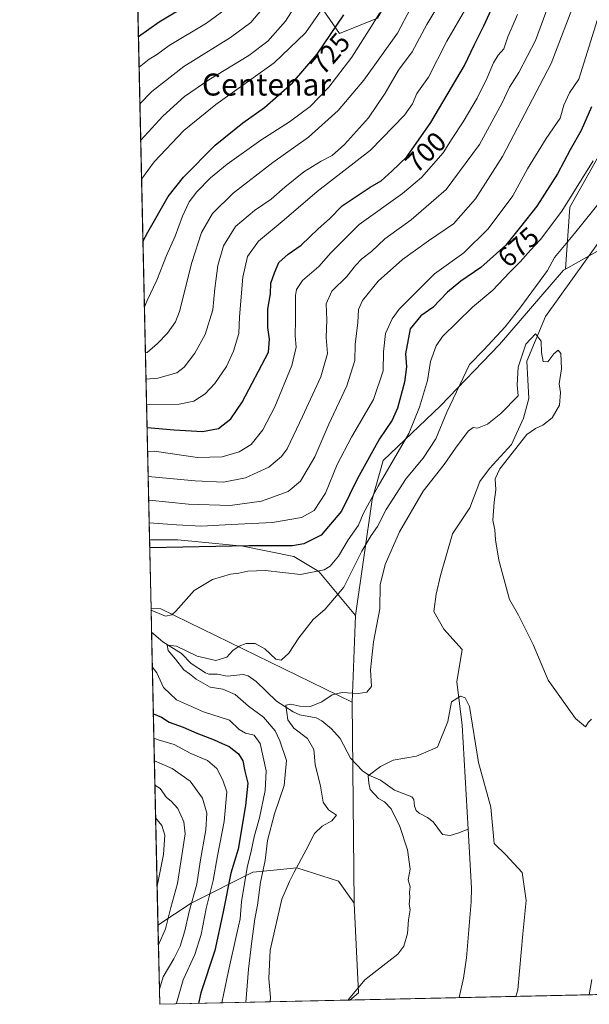
# Model space of a CAD drawing. Units: metres. Extents: x 651693 to 655153, y 4734726 to 4737115.
# Drawn here: x 651693 to 651899, y 4734726 to 4735084 of the extents above; entities that cross this region are included whole.
import ezdxf
from ezdxf.enums import TextEntityAlignment as Align

# ---------------------------------------------------------------- set-up
doc = ezdxf.new("R2010")
doc.units = ezdxf.units.M
doc.header["$MEASUREMENT"] = 0
for name, color, linetype, lineweight in [('Arbolado forestal CxS', 92, 'Continuous', 0), ('Camino Cxs', 7, 'Continuous', 0), ('Comarca CxS', 21, 'Continuous', 0), ('Comunidad Autónoma CxS', 142, 'Continuous', 0), ('Corriente natural lineal', 142, 'Continuous', 13), ('Curva de nivel maestra', 30, 'Continuous', 30), ('Curva de nivel normal', 30, 'Continuous', 0), ('Municipio CxS', 4, 'Continuous', 0), ('Provincia CxS', 1, 'Continuous', 0), ('Rótulo de curva de nivel directora', 7, 'Continuous', 0), ('Texto cartográfico', 7, 'Continuous', 0)]:
    doc.layers.add(name, color=color, linetype=linetype, lineweight=lineweight)
doc.styles.add('Style-Arial', font='txt')

# ---------------------------------------------------------------- blocks, each defined once
blk = doc.blocks.new('*U5')
at = {"layer": 'Arbolado forestal CxS', "color": 92, "linetype": 'Continuous', "lineweight": 0}
for points in [[(651965.3333000002, 4735103.193299999, 666.8702000000048), (651954.8857000005, 4735076.1139, 663.9138999999996), (651940.6530999999, 4735048.260700001, 663.1729999999952), (651921.2307000002, 4735023.396500001, 662.234700000001), (651906.7443000004, 4735002.524900001, 661.8788000000059), (651890.7018999998, 4734993.443299999, 663.4832000000024), (651892.2774999999, 4735015.979699999, 670.9195999999939), (651903.6149000004, 4735036.099300001, 670.9924000000028), (651919.3234999999, 4735058.285700001, 668.9357000000019), (651927.0031000003, 4735091.619899999, 671.457899999994)], [(651822.4358999999, 4735084.6139, 720.8245000000024), (651808.6639, 4735079.0251, 725.3920999999973), (651794.5773, 4735099.4857, 738.707899999994)]]:
    blk.add_polyline3d(points, dxfattribs=at)

msp = doc.modelspace()

# ---------------------------------------------------------------- linework, layer by layer
at = {"layer": 'Arbolado forestal CxS', "color": 92, "linetype": 'Continuous', "lineweight": 0, "extrusion": (0.008422026751599043, -0.3831416896697394, 0.9236511869219963), "elevation": -1808021.486285225, "flags": 128}
msp.add_lwpolyline([(755637.1847593944, 4359365.439623744), (755637.1847593945, 4359601.592059721)], dxfattribs=at)
at = {"layer": 'Arbolado forestal CxS', "color": 92, "linetype": 'Continuous', "lineweight": 0, "extrusion": (0.005771387125321831, -0.2625338940892873, 0.9649055112004309), "elevation": -1238655.831476432, "flags": 128}
msp.add_lwpolyline([(755646.1669968428, 4553953.386387212), (755646.1669968427, 4553979.236612578)], dxfattribs=at)
at = {"layer": 'Arbolado forestal CxS', "color": 92, "linetype": 'Continuous', "lineweight": 0, "extrusion": (-0.05757572156766583, -0.4188262714712614, 0.9062392568253947), "elevation": -2020005.111531244, "flags": 128}
msp.add_lwpolyline([(833.4508421380015, 4331667.057690662), (836.9780635526113, 4331667.50285503), (910.3923836094036, 4331640.911261977)], dxfattribs=at)
at = {"layer": 'Arbolado forestal CxS', "color": 92, "linetype": 'Continuous', "lineweight": 0, "extrusion": (0.007754351486579604, -0.3528044417381337, 0.9356649485381326), "elevation": -1664802.368254233, "flags": 128}
msp.add_lwpolyline([(755626.2581169019, 4416009.745753712), (755626.2581169019, 4416018.894506057)], dxfattribs=at)
at = {"layer": 'Arbolado forestal CxS', "color": 92, "linetype": 'Continuous', "lineweight": 0, "extrusion": (0.6810966795491552, -0.1168096594846142, 0.7228158939579318), "elevation": -108650.4029410502, "flags": 128}
msp.add_lwpolyline([(4776912.665781584, 114605.7036461993), (4776912.609268947, 114605.7011861413), (4776881.448588287, 114600.0855975566)], dxfattribs=at)
msp.add_lwpolyline([(4776912.665781584, 114605.7036461993), (4776912.609268947, 114605.7011861413), (4776881.448588287, 114600.0855975566)], dxfattribs=at)
at = {"layer": 'Arbolado forestal CxS', "color": 92, "linetype": 'Continuous', "lineweight": 0, "extrusion": (-0.005285715724947289, 0.2404566917831688, 0.9706454762610133), "elevation": 1135731.562571709, "flags": 128}
msp.add_lwpolyline([(-755639.5074365119, -4580589.254467847), (-755639.507436512, -4580698.941697865)], dxfattribs=at)
at = {"layer": 'Arbolado forestal CxS', "color": 92, "linetype": 'Continuous', "lineweight": 0, "extrusion": (0.0002480998698230463, -0.0252872779280677, 0.9996801948730621), "elevation": -118910.5344555419, "flags": 128}
msp.add_lwpolyline([(698234.2658892284, 4726718.064183515), (698234.2658892286, 4726645.019109018)], dxfattribs=at)
msp.add_lwpolyline([(698234.2658892284, 4726718.064183515), (698234.2658892286, 4726645.019109018)], dxfattribs=at)
at = {"layer": 'Arbolado forestal CxS', "color": 92, "linetype": 'Continuous', "lineweight": 0, "extrusion": (0.1916828697453092, -0.06448675498909186, 0.9793360689146395), "elevation": -179744.298264725, "flags": 128}
msp.add_lwpolyline([(4695451.616425953, 873653.2761792387), (4695421.206274684, 873641.0733280209), (4695417.740141209, 873643.24995394)], dxfattribs=at)
msp.add_lwpolyline([(4695451.616425953, 873653.2761792387), (4695421.206274684, 873641.0733280209), (4695417.740141209, 873643.24995394)], dxfattribs=at)
at = {"layer": 'Arbolado forestal CxS', "color": 92, "linetype": 'Continuous', "lineweight": 0, "extrusion": (0.006537490948228393, -0.2973973843294408, 0.9547314056875414), "elevation": -1403181.125273116, "flags": 128}
msp.add_lwpolyline([(755641.1838607022, 4505828.769494859), (755641.1838607021, 4505858.885550862)], dxfattribs=at)
at = {"layer": 'Arbolado forestal CxS', "color": 92, "linetype": 'Continuous', "lineweight": 0, "extrusion": (0.3883967907092921, 0.008636451475595245, 0.9214517592758896), "elevation": 294656.8391685584, "flags": 128}
msp.add_lwpolyline([(4719067.593906872, -697199.1713249098), (4719067.593906872, -697124.207258571)], dxfattribs=at)
at = {"layer": 'Arbolado forestal CxS', "color": 92, "linetype": 'Continuous', "lineweight": 0, "extrusion": (0.07705345061340167, 0.001713520411552701, 0.9970254909461278), "elevation": 58990.70492712416, "flags": 128}
msp.add_lwpolyline([(4719066.141835154, -754654.3620574923), (4719066.141835154, -754614.5631673312)], dxfattribs=at)
at = {"layer": 'Arbolado forestal CxS', "color": 92, "linetype": 'Continuous', "lineweight": 0, "extrusion": (-0.1452588794177693, -0.00323040032128888, 0.9893884082927484), "elevation": -109337.1561988914, "flags": 128}
msp.add_lwpolyline([(-4719065.503944789, 749070.1427252615), (-4719065.503944789, 749022.37363631)], dxfattribs=at)
at = {"layer": 'Arbolado forestal CxS', "color": 92, "linetype": 'Continuous', "lineweight": 0, "extrusion": (-0.1112049563195658, -0.002486111951785747, 0.9937943836314063), "elevation": -83610.51796926, "flags": 128}
msp.add_lwpolyline([(-4718976.78882766, 752933.6002124102), (-4718976.78882766, 752932.4476740764)], dxfattribs=at)
at = {"layer": 'Arbolado forestal CxS', "color": 92, "linetype": 'Continuous', "lineweight": 0}
for points in [[(651734.8585000001, 4735113.132400001, 767.4235000000045), (651742.0904999999, 4735110.276900001, 764.0160000000033), (651766.2915000003, 4735108.619700001, 754.4441999999982), (651783.5374999996, 4735106.072699999, 745.3405999999959), (651794.5773, 4735099.4857, 738.707899999994), (651808.6639, 4735079.0251, 725.3920999999973), (651822.4358999999, 4735084.6139, 720.8245000000024), (651849.9319000002, 4735132.021700001, 716.4447999999975), (651862.7317000005, 4735164.2719, 712.1245999999956), (651870.4719000002, 4735178.5395, 706.2862000000023), (651879.5711000003, 4735190.314099999, 698.6916999999958), (651889.9770999998, 4735183.702299999, 694.3089999999938), (651910.7691000003, 4735136.155900001, 684.5553999999975), (651929.3425000003, 4735114.588300001, 673.7324999999983), (651927.0031000003, 4735091.619899999, 671.457899999994), (651919.3234999999, 4735058.285700001, 668.9357000000019), (651903.6149000004, 4735036.099300001, 670.9924000000028), (651892.2774999999, 4735015.979699999, 670.9195999999939), (651890.7018999998, 4734993.443299999, 663.4832000000024)], [(651734.8585000001, 4735113.132400001, 767.4235000000045), (651742.0904999999, 4735110.276900001, 764.0160000000033), (651766.2915000003, 4735108.619700001, 754.4441999999982), (651783.5374999996, 4735106.072699999, 745.3405999999959), (651794.5773, 4735099.4857, 738.707899999994), (651808.6639, 4735079.0251, 725.3920999999973), (651822.4358999999, 4735084.6139, 720.8245000000024), (651849.9319000002, 4735132.021700001, 716.4447999999975), (651862.7317000005, 4735164.2719, 712.1245999999956), (651870.4719000002, 4735178.5395, 706.2862000000023), (651879.5711000003, 4735190.314099999, 698.6916999999958), (651889.9770999998, 4735183.702299999, 694.3089999999938), (651910.7691000003, 4735136.155900001, 684.5553999999975), (651929.3425000003, 4735114.588300001, 673.7324999999983), (651927.0031000003, 4735091.619899999, 671.457899999994), (651919.3234999999, 4735058.285700001, 668.9357000000019), (651903.6149000004, 4735036.099300001, 670.9924000000028), (651892.2774999999, 4735015.979699999, 670.9195999999939), (651890.7018999998, 4734993.443299999, 663.4832000000024)], [(651927.0031000003, 4735091.619899999, 671.457899999994), (651919.3234999999, 4735058.285700001, 668.9357000000019), (651903.6149000004, 4735036.099300001, 670.9924000000028), (651892.2774999999, 4735015.979699999, 670.9195999999939), (651890.7018999998, 4734993.443299999, 663.4832000000024), (651889.9379000004, 4734993.011299999, 663.7293999999965), (651866.7785, 4734966.1029, 664.795100000003), (651845.3589000005, 4734943.706700001, 667.116399999999), (651824.4825999998, 4734923.874299999, 672.8564000000042), (651820.5513000004, 4734909.745300001, 670.7523999999976), (651814.4722999996, 4734867.6273, 662.9621000000043), (651801.1749, 4734883.611300001, 670.9734000000026), (651792.0839000001, 4734888.999100001, 673.7305999999953), (651773.5229000002, 4734892.769300001, 675.6073999999935), (651756.2368999999, 4734894.465700001, 676.5807000000059), (651749.9331, 4734895.0843, 676.8852999999945), (651739.6520999996, 4734895.0626, 676.9217999999964), (651734.8585000001, 4735113.132400001, 767.4235000000045)], [(651965.3333000002, 4735103.193299999, 666.8702000000048), (651954.8857000005, 4735076.1139, 663.9138999999996), (651940.6530999999, 4735048.260700001, 663.1729999999952), (651921.2307000002, 4735023.396500001, 662.234700000001), (651906.7443000004, 4735002.524900001, 661.8788000000059), (651890.7018999998, 4734993.443299999, 663.4832000000024)], [(651965.3333000002, 4735103.193299999, 666.8702000000048), (651954.8857000005, 4735076.1139, 663.9138999999996), (651940.6530999999, 4735048.260700001, 663.1729999999952), (651921.2307000002, 4735023.396500001, 662.234700000001), (651906.7443000004, 4735002.524900001, 661.8788000000059), (651890.7018999998, 4734993.443299999, 663.4832000000024)], [(651794.5773, 4735099.4857, 738.707899999994), (651808.6639, 4735079.0251, 725.3920999999973), (651822.4358999999, 4735084.6139, 720.8245000000024)], [(651911.3783, 4734730.1162, 660.6450999999943), (651812.4188000001, 4734727.9156, 655.204899999997), (651815.5444999998, 4734730.521299999, 654.7646999999997), (651813.9143000003, 4734763.1547, 657.232600000003), (651813.1979, 4734836.172900001, 659.0798000000068), (651814.4644999999, 4734867.5713, 662.9603999999963), (651814.4722999996, 4734867.6273, 662.9621000000043), (651820.5513000004, 4734909.745300001, 670.7523999999976), (651824.4825999998, 4734923.874299999, 672.8564000000042), (651845.3589000005, 4734943.706700001, 667.116399999999), (651866.7785, 4734966.1029, 664.795100000003), (651889.9379000004, 4734993.011299999, 663.7293999999965), (651890.7018999998, 4734993.443299999, 663.4832000000024), (651906.7443000004, 4735002.524900001, 661.8788000000059)], [(651890.7018999998, 4734993.443299999, 663.4832000000024), (651889.9379000004, 4734993.011299999, 663.7293999999965), (651866.7785, 4734966.1029, 664.795100000003), (651845.3589000005, 4734943.706700001, 667.116399999999), (651824.4825999998, 4734923.874299999, 672.8564000000042), (651820.5513000004, 4734909.745300001, 670.7523999999976), (651814.4722999996, 4734867.6273, 662.9621000000043)], [(651890.7018999998, 4734993.443299999, 663.4832000000024), (651889.9379000004, 4734993.011299999, 663.7293999999965), (651866.7785, 4734966.1029, 664.795100000003), (651845.3589000005, 4734943.706700001, 667.116399999999), (651824.4825999998, 4734923.874299999, 672.8564000000042), (651820.5513000004, 4734909.745300001, 670.7523999999976), (651814.4722999996, 4734867.6273, 662.9621000000043)], [(651814.4722999996, 4734867.6273, 662.9621000000043), (651801.1749, 4734883.611300001, 670.9734000000026), (651792.0839000001, 4734888.999100001, 673.7305999999953), (651773.5229000002, 4734892.769300001, 675.6073999999935), (651756.2368999999, 4734894.465700001, 676.5807000000059), (651749.9331, 4734895.0843, 676.8852999999945), (651739.6520999996, 4734895.0626, 676.9217999999964)], [(651814.4722999996, 4734867.6273, 662.9621000000043), (651801.1749, 4734883.611300001, 670.9734000000026), (651792.0839000001, 4734888.999100001, 673.7305999999953), (651773.5229000002, 4734892.769300001, 675.6073999999935), (651756.2368999999, 4734894.465700001, 676.5807000000059), (651749.9331, 4734895.0843, 676.8852999999945), (651739.6520999996, 4734895.0626, 676.9217999999964)], [(651813.9143000003, 4734763.1547, 657.232600000003), (651808.3223000001, 4734771.147299999, 658.3567999999941), (651793.1445000004, 4734775.943700001, 659.8058000000019), (651783.5576999999, 4734774.984099999, 663.1399999999994), (651777.1665000003, 4734774.344500001, 668.415599999993), (651754.7972999997, 4734763.154100001, 685.7603999999993), (651742.7281, 4734755.125800001, 693.286500000002)], [(651813.9143000003, 4734763.1547, 657.232600000003), (651808.3223000001, 4734771.147299999, 658.3567999999941), (651793.1445000004, 4734775.943700001, 659.8058000000019), (651783.5576999999, 4734774.984099999, 663.1399999999994), (651777.1665000003, 4734774.344500001, 668.415599999993), (651754.7972999997, 4734763.154100001, 685.7603999999993), (651742.7281, 4734755.125800001, 693.286500000002)]]:
    msp.add_polyline3d(points, dxfattribs=at)
for points in [[(651814.4722999996, 4734867.6273, 662.9621000000043), (651814.4644999999, 4734867.5713, 662.9603999999963), (651813.1979, 4734836.172900001, 659.0798000000068), (651743.7494999999, 4734870.0449, 670.3218000000053), (651740.2001999998, 4734870.125600001, 670.133600000001), (651739.6520999996, 4734895.0626, 676.9217999999964), (651749.9331, 4734895.0843, 676.8852999999945), (651756.2368999999, 4734894.465700001, 676.5807000000059), (651773.5229000002, 4734892.769300001, 675.6073999999935), (651792.0839000001, 4734888.999100001, 673.7305999999953), (651801.1749, 4734883.611300001, 670.9734000000026)], [(651813.1979, 4734836.172900001, 659.0798000000068), (651813.9143000003, 4734763.1547, 657.232600000003), (651808.3223000001, 4734771.147299999, 658.3567999999941), (651793.1445000004, 4734775.943700001, 659.8058000000019), (651783.5576999999, 4734774.984099999, 663.1399999999994), (651777.1665000003, 4734774.344500001, 668.415599999993), (651754.7972999997, 4734763.154100001, 685.7603999999993), (651742.7281, 4734755.125800001, 693.286500000002), (651740.2001999998, 4734870.125600001, 670.133600000001), (651743.7494999999, 4734870.0449, 670.3218000000053)], [(651813.9143000003, 4734763.1547, 657.232600000003), (651815.5444999998, 4734730.521299999, 654.7646999999997), (651812.4188000001, 4734727.9156, 655.204899999997), (651743.3600000005, 4734726.380000001, 684.327900000004), (651742.7281, 4734755.125800001, 693.286500000002), (651754.7972999997, 4734763.154100001, 685.7603999999993), (651777.1665000003, 4734774.344500001, 668.415599999993), (651783.5576999999, 4734774.984099999, 663.1399999999994), (651793.1445000004, 4734775.943700001, 659.8058000000019), (651808.3223000001, 4734771.147299999, 658.3567999999941)]]:
    msp.add_polyline3d(points, close=True, dxfattribs=at)
at = {"layer": 'Camino Cxs', "color": 7, "linetype": 'Continuous', "lineweight": 0, "extrusion": (0.8136877186330482, 0.01802034102509301, 0.5810228600107614), "elevation": 616150.8859387155, "flags": 128}
msp.add_lwpolyline([(4719135.405110093, -439047.2727323225), (4719135.405110094, -439043.33164583)], dxfattribs=at)
at = {"layer": 'Camino Cxs', "color": 7, "linetype": 'Continuous', "lineweight": 0}
for points in [[(651901.6292000003, 4734729.8994, 662.777700000006), (651899.3399, 4734729.848999999, 665.9853000000003), (651900.2401000002, 4734735.4001, 664.1347999999998)], [(651899.3399, 4734729.8487, 665.985400000005), (651900.2401000002, 4734735.4001, 664.1347999999998)]]:
    msp.add_polyline3d(points, dxfattribs=at)
at = {"layer": 'Comarca CxS', "color": 21, "linetype": 'Continuous', "lineweight": 0, "flags": 128}
msp.add_lwpolyline([(652687.4317255442, 4734747.373196579), (651743.3600011502, 4734726.379982639), (651692.5100011498, 4737039.669982611), (653167.7008448748, 4737072.480851153), (654924.9515873045, 4737111.565233593), (655101.4100011757, 4737115.489982612), (655101.9038000006, 4737093.542400001), (655103.9269999994, 4737003.624500001), (655110.7399977432, 4736700.833028571), (655123.2677999996, 4736144.054900001), (655126.9704999989, 4735979.492500001), (655153.4600011742, 4734802.209982639)], close=True, dxfattribs=at)
at = {"layer": 'Comunidad Autónoma CxS', "color": 142, "linetype": 'Continuous', "lineweight": 0, "flags": 128}
msp.add_lwpolyline([(652687.4317255442, 4734747.373196579), (651743.3600011502, 4734726.379982639), (651692.5100011498, 4737039.669982611), (653167.7008448748, 4737072.480851153), (654924.9515873045, 4737111.565233593), (655101.4100011757, 4737115.489982612), (655101.9038000006, 4737093.542400001), (655103.9269999994, 4737003.624500001), (655110.7399977432, 4736700.833028571), (655123.2677999996, 4736144.054900001), (655126.9704999989, 4735979.492500001), (655153.4600011742, 4734802.209982639)], close=True, dxfattribs=at)
at = {"layer": 'Corriente natural lineal', "color": 142, "linetype": 'Continuous', "lineweight": 13}
for points in [[(651930.7673000004, 4735050.8255, 663.7817000000068), (651908.2862, 4735010.8617, 662.8840999999958), (651883.3964999998, 4734976.2104, 661.1693999999989), (651876.6496000001, 4734959.9385, 660.7556000000042), (651877.4434000002, 4734946.444700001, 658.7597999999998), (651875.4589999998, 4734939.300899999, 658.6165999999939), (651871.0933999997, 4734929.775900001, 658.3162000000011), (651863.1558999997, 4734921.044700001, 658.1321000000025), (651859.5839999998, 4734916.282199999, 658.0969999999943), (651856.0120999999, 4734906.757099999, 657.7839999999997), (651849.6621000003, 4734897.232100001, 657.7087000000029), (651845.2965000002, 4734882.150800001, 656.6972999999998), (651843.7089000001, 4734875.403899999, 656.4717999999993), (651842.9151999997, 4734869.053900001, 656.125), (651846.4870999996, 4734862.7039, 655.7955999999976), (651853.2165999999, 4734855.285399999, 655.8966999999975), (651851.2100999998, 4734843.550100001, 655.4894999999962), (651853.1750999996, 4734827.798000001, 654.7627000000066), (651855.3169999998, 4734789.965700001, 654.1306999999942)], [(651740.3883999997, 4734861.567500001, 666.9051000000036), (651744.5109000001, 4734858.037799999, 666.2483999999968), (651751.2988, 4734853.829700001, 666.2709999999934), (651754.7154999999, 4734850.1472, 665.5638000000035), (651759.9245999996, 4734846.817399999, 664.6294000000053), (651761.1597999996, 4734846.3007, 664.5757000000012), (651764.3147999998, 4734846.2459, 664.2716999999975), (651767.8035000004, 4734845.597100001, 663.7309999999999), (651773.6787, 4734846.159499999, 663.0298999999941), (651775.5179000003, 4734845.6951, 662.8340999999928), (651778.3185000002, 4734843.6646, 662.4946999999956), (651785.7448000005, 4734836.548400001, 661.315300000002), (651791.7673000004, 4734832.574200001, 659.7649999999994), (651794.2185000004, 4734831.515799999, 659.7869000000064), (651800.1161000002, 4734830.429300001, 659.1996999999974), (651802.2389000002, 4734829.373500001, 658.630799999999), (651805.7142000003, 4734826.394200001, 658.0127999999969), (651808.8266000003, 4734822.965399999, 657.2315999999992), (651812.6347000003, 4734815.764400001, 655.5368000000017), (651817.0418999996, 4734811.152899999, 655.0783999999985), (651819.2567999996, 4734809.659600001, 654.8942999999999), (651823.4628, 4734807.796499999, 654.6186000000016), (651828.6233000001, 4734804.2061, 654.3623999999982), (651834.8580999998, 4734801.7739, 654.1714999999967), (651835.5663999999, 4734800.734400001, 654.1526000000014), (651835.8457000004, 4734798.373299999, 654.101800000004), (651836.5078999996, 4734796.8248, 654.077900000004), (651837.5707, 4734795.7952, 654.0436999999947), (651840.6328999996, 4734794.252400001, 654.0391999999993), (651842.6816999996, 4734792.707000001, 653.9980999999971), (651846.0899999999, 4734788.097999999, 653.9505000000064), (651848.8761, 4734787.701300001, 653.8557000000001), (651851.6254000004, 4734788.567100001, 653.7010000000009), (651855.3169999998, 4734789.965700001, 654.1306999999942)], [(651855.3169999998, 4734789.965700001, 654.1306999999942), (651856.5301000001, 4734768.540100001, 653.2743999999948), (651856.4700999996, 4734763.550100001, 653.5285000000003), (651854.7401000002, 4734743.2401, 653.0587999999989), (651853.6401000004, 4734735.8201, 652.5097999999998), (651852.0900999998, 4734728.800100001, 652.1374999999971), (651852.0893999999, 4734728.797800001, 652.1374999999971)]]:
    msp.add_polyline3d(points, dxfattribs=at)
at = {"layer": 'Curva de nivel maestra', "color": 30, "linetype": 'Continuous', "lineweight": 30, "flags": 128}
for points, elevation in [([(651755.2400000002, 4735090.360099999), (651743.1600000003, 4735083.120100001), (651735.6344999997, 4735077.829700001)], 750), ([(651738.7550999997, 4734935.868600001), (651748.6500000004, 4734935.0801), (651758.8799999999, 4734934.420100001), (651764.6500000004, 4734935.590100001), (651769.2199999997, 4734939.090100001), (651773.3399999999, 4734945.090100001), (651782.7999999998, 4734963.300100001), (651783.2199999997, 4734967.9801), (651782.6299999999, 4734972.2301), (651782.6500000004, 4734978.9101), (651783.5700000003, 4734984.5001), (651783.7199999997, 4734988.3101), (651785.0499999998, 4734992.120100001), (651786.6399999997, 4734995.800100001), (651790.04, 4734998.9001), (651794.7199999997, 4735002.1501), (651800.9299999997, 4735008.100099999), (651804.9900000002, 4735011.7501), (651809.6500000004, 4735016.460100001), (651819.75, 4735023.1601), (651823.7400000002, 4735025.5001), (651827.6600000003, 4735028.960100001), (651833.0499999998, 4735034.170100001), (651841.8200000003, 4735046.6601), (651854.0300000003, 4735067.4101), (651857.4800000006, 4735074.7501), (651861.0700000003, 4735081.7501), (651865.1600000003, 4735090.8101)], 700), ([(651737.2703, 4735003.414999999), (651739.0899999999, 4735006.860099999), (651746.4400000004, 4735019.770099999), (651751.9800000006, 4735026.800100001), (651763.4900000002, 4735038.4101), (651773.54, 4735046.5001), (651781.4500000002, 4735052.0801), (651791.5700000003, 4735061.030099999), (651800.4900000002, 4735071.530099999), (651810.1600000003, 4735085.7501)], 725), ([(651900.1900000004, 4735052.4101), (651896.3600000005, 4735043.7601), (651892.3399999999, 4735036.780099999), (651887.8399999999, 4735028.090100001), (651880.29, 4735016.340100001), (651874.4100000003, 4735008.7401), (651869.0199999996, 4735002.100099999), (651859.9800000006, 4734993.9901), (651852.6900000004, 4734989.030099999), (651847.8200000003, 4734985.040100001), (651842.4800000006, 4734979.4801), (651838.1100000005, 4734976.4101), (651834.2999999998, 4734971.690099999), (651832.5700000003, 4734962.600099999), (651832.9600000001, 4734957.9101), (651832.2699999996, 4734952.370100001), (651829.6500000004, 4734942.870100001), (651827.7699999996, 4734938.530099999), (651823.1799999997, 4734931.7501), (651815.1200000001, 4734917.4301), (651809.3399999999, 4734905.450099999), (651801.9500000002, 4734896.800100001), (651795.6600000003, 4734893.630100001), (651791.5099999999, 4734892.9101), (651775.6699999999, 4734892.9301), (651739.7154000001, 4734892.1819)], 675), ([(651741.0404000003, 4734831.903200001), (651744, 4734830.6801), (651746.8399999999, 4734828.9101), (651751.8600000005, 4734827.0601), (651756.8399999999, 4734824.8301), (651763.1200000001, 4734822.5001), (651766.0199999996, 4734821.0801), (651768.5099999999, 4734820.0701), (651771.9400000004, 4734817.350099999), (651773.5099999999, 4734814.7601), (651774.2999999998, 4734811.0601), (651775.3799999999, 4734806.7601), (651774.4600000001, 4734798.5801), (651771.8200000003, 4734782.7601), (651769.2300000006, 4734774.0001), (651766.4199999999, 4734759.9101), (651763.3499999996, 4734745.940099999), (651758.2699999996, 4734730.540100001), (651757.4667999997, 4734726.6939)], 675)]:
    msp.add_lwpolyline(points, dxfattribs=dict(at, elevation=elevation))
at = {"layer": 'Curva de nivel normal', "color": 30, "linetype": 'Continuous', "lineweight": 0, "flags": 128}
for points, elevation in [([(651795.0800000001, 4735093.0801), (651788.9900000002, 4735083.4801), (651782.6600000003, 4735076.2301), (651775.6799999997, 4735071.020099999), (651761.2400000002, 4735062.140100001), (651752.3499999996, 4735056.130100001), (651744.4900000002, 4735049.040100001), (651736.4603000004, 4735040.2653)], 735), ([(651738.3694000002, 4734953.412699999), (651742.6399999997, 4734953.860099999), (651749.5499999998, 4734955.7401), (651752.2300000006, 4734957.840100001), (651756.0599999997, 4734962.9101), (651759.8499999996, 4734969.710100001), (651762.6100000005, 4734978.590100001), (651763.3600000005, 4734986.4301), (651764.4600000001, 4734994.690099999), (651766.5300000003, 4735001.8301), (651770.8099999997, 4735008.850099999), (651777.75, 4735014.690099999), (651783.8099999997, 4735018.840100001), (651788.7699999996, 4735023.2301), (651795.6500000004, 4735028.720100001), (651801.9800000006, 4735032.6601), (651806.0300000003, 4735034.7501), (651810.4400000004, 4735038.6601), (651819.1699999999, 4735048.4101), (651825.2100000001, 4735057.3201), (651830.1100000005, 4735065.700099999), (651834.9600000001, 4735072.3201), (651840.2999999998, 4735082.290100001), (651845.6399999997, 4735091.200099999)], 710), ([(651739.3337000003, 4734909.544), (651739.5700000003, 4734909.5601), (651753.8099999997, 4734908.0101), (651768.9100000003, 4734907.540100001), (651780.3700000001, 4734909.1801), (651789.9400000004, 4734912.690099999), (651794.4400000004, 4734916.420100001), (651799.6399999997, 4734925.290100001), (651804.79, 4734937.0701), (651811.2699999996, 4734951.040100001), (651814.2300000006, 4734960.280099999), (651814.3799999999, 4734966.090100001), (651815.2699999996, 4734974.090100001), (651815.5099999999, 4734978.7401), (651817.0199999996, 4734982.030099999), (651822.7199999997, 4734989.020099999), (651831.5499999998, 4734996.9001), (651841, 4735003.720100001), (651849.9699999997, 4735009.920100001), (651857.9699999997, 4735018.950099999), (651867.7699999996, 4735034.380100001), (651885.5099999999, 4735068.0801), (651894.5499999998, 4735091.9801)], 685), ([(651735.8766000001, 4735066.817700001), (651739.4900000002, 4735069.630100001), (651742.1600000003, 4735071.280099999), (651746.8300000001, 4735074.700099999), (651760.3200000003, 4735082.720100001), (651768.4500000002, 4735088.710100001)], 745), ([(651736.1695999998, 4735053.488), (651740.5, 4735057.970100001), (651752.1399999997, 4735067.030099999), (651769.0599999997, 4735077.5001), (651776.4000000004, 4735083.0001), (651781.7400000002, 4735089.3101)], 740), ([(651736.7714999998, 4735026.1066), (651741.2999999998, 4735032.340100001), (651752.1399999997, 4735043.8101), (651763.7699999996, 4735053.220100001), (651784.9000000004, 4735068.300100001), (651796.2599999999, 4735079.220100001), (651803.8399999999, 4735090.0801)], 730), ([(651738.1595000002, 4734962.9649), (651738.8300000001, 4734963.130100001), (651742.4900000002, 4734966.4001), (651746.2000000002, 4734970.210100001), (651749.04, 4734974.280099999), (651750.5300000003, 4734978.090100001), (651755.0099999999, 4734995.850099999), (651758.5199999996, 4735006.720100001), (651762.54, 4735013.6601), (651770, 4735021.030099999), (651784.4500000002, 4735032.200099999), (651797.4199999999, 4735041.350099999), (651808.0999999996, 4735051.090100001), (651817.4100000003, 4735062.020099999), (651829.6799999997, 4735079.0801), (651834.4100000003, 4735088.0801)], 715), ([(651854.5099999999, 4735088.120100001), (651847.6200000001, 4735076.2601), (651840.9600000001, 4735063.100099999), (651836.7199999997, 4735057.170100001), (651835.1600000003, 4735053.5001), (651832.25, 4735049.350099999), (651819.8600000005, 4735036.690099999), (651800.54, 4735021.5701), (651788.5700000003, 4735011.280099999), (651779.2000000002, 4735003.5601), (651775.2300000006, 4734997.9801), (651773.5, 4734990.5601), (651772.2999999998, 4734976.090100001), (651772.1200000001, 4734970.090100001), (651770.1500000004, 4734963.6601), (651767.5999999996, 4734958.0601), (651763.3499999996, 4734951.850099999), (651759.8499999996, 4734948.1601), (651755.7300000006, 4734945.450099999), (651750.3799999999, 4734944.370100001), (651739.5199999996, 4734944.220100001), (651738.5735999999, 4734944.1228)], 705), ([(651739.1451000003, 4734918.125499999), (651756.2800000003, 4734916.5001), (651766.5700000003, 4734916.030099999), (651774.4699999997, 4734917.670100001), (651782.9299999997, 4734921.460100001), (651787.6299999999, 4734925.4001), (651789.6100000005, 4734928.090100001), (651795.2199999997, 4734939.890100001), (651801.9000000004, 4734954.300100001), (651804.3099999997, 4734962.7501), (651803.7599999999, 4734968.530099999), (651804.0499999998, 4734974.950099999), (651803.8099999997, 4734980.7601), (651805.8300000001, 4734985.420100001), (651811.3300000001, 4734990.720100001), (651814.4299999997, 4734994.7501), (651816.7300000006, 4734997.130100001), (651820.2000000002, 4734999.770099999), (651825.1500000004, 4735004.440099999), (651834.7000000002, 4735011.280099999), (651847.3399999999, 4735022.300100001), (651859.4800000006, 4735038.710100001), (651867.5999999996, 4735053.5601), (651870.4000000004, 4735059.460100001), (651873.7599999999, 4735064.8101), (651879.8399999999, 4735076.4301), (651884.3600000005, 4735088.9001)], 690), ([(651823.3300000001, 4735086.4801), (651819.3799999999, 4735080.340100001), (651813.1500000004, 4735070.4001), (651804.7599999999, 4735059.5101), (651797.9600000001, 4735052.550100001), (651790.4699999997, 4735046.970100001), (651780.0199999996, 4735040.290100001), (651767.9000000004, 4735031.600099999), (651761.7400000002, 4735026.600099999), (651756.7999999998, 4735021.5001), (651754.0800000001, 4735017.880100001), (651751.6399999997, 4735012.620100001), (651748.9600000001, 4735005.420100001), (651745.8700000001, 4734998.420100001), (651742.3200000003, 4734989.420100001), (651738.8099999997, 4734981.9801), (651737.7899000002, 4734979.776699999)], 720.0000000000001), ([(651738.9458999997, 4734927.188899999), (651741.3200000003, 4734927.2601), (651757.0300000003, 4734924.960100001), (651766.0499999998, 4734925.2301), (651772.1699999999, 4734927.0801), (651776.5, 4734929.7601), (651780.8099999997, 4734935.090100001), (651785.1100000005, 4734943.420100001), (651791.3499999996, 4734958.420100001), (651792.9500000002, 4734965.090100001), (651792.4800000006, 4734969.220100001), (651792.7000000002, 4734974.950099999), (651792.6399999997, 4734983.860099999), (651793.0199999996, 4734986.0101), (651795.1600000003, 4734989.2501), (651801.1600000003, 4734994.340100001), (651805.4900000002, 4734999.350099999), (651815.8200000003, 4735009.6501), (651831.4800000006, 4735020.9001), (651838.4299999997, 4735026.7401), (651846.2999999998, 4735035.610099999), (651849.5, 4735040.9001), (651853.5899999999, 4735046.9801), (651858.6399999997, 4735055.5001), (651862.3099999997, 4735062.890100001), (651864.5599999997, 4735068.4101), (651866.2300000006, 4735071.0801), (651868.2599999999, 4735073.4101), (651869.7400000002, 4735077.7501), (651873.29, 4735085.9301)], 695), ([(651739.5164999999, 4734901.2283), (651749.4900000002, 4734900.4901), (651758.4900000002, 4734900.100099999), (651769.3499999996, 4734900.720100001), (651784.2599999999, 4734901.4101), (651794.8700000001, 4734903.220100001), (651799.4800000006, 4734905.790100001), (651803.5599999997, 4734912.090100001), (651807.8200000003, 4734922.420100001), (651813, 4734932.420100001), (651820.9900000002, 4734946.090100001), (651824.4900000002, 4734956.460100001), (651824.5899999999, 4734963.380100001), (651825.3899999997, 4734970.0601), (651827.7300000006, 4734975.360099999), (651830.2800000003, 4734978.860099999), (651843.1500000004, 4734991.6801), (651853.8200000003, 4734999.300100001), (651862.5899999999, 4735008.0601), (651871.5800000001, 4735020.0801), (651876.9100000003, 4735029.9001), (651883.7300000006, 4735040.920100001), (651888.75, 4735048.220100001), (651890.1100000005, 4735052.9901), (651892.1799999997, 4735057.4101), (651895.5800000001, 4735062.440099999), (651902.8799999999, 4735085.9901)], 680), ([(651740.2122999999, 4734869.5779), (651745.4900000002, 4734867.360099999), (651747.7599999999, 4734867.840100001), (651749.1600000003, 4734869.200099999), (651755.8300000001, 4734876.670100001), (651762.4900000002, 4734880.630100001), (651769.1100000005, 4734882.6501), (651772.0700000003, 4734883.0101), (651775.3799999999, 4734883.6601), (651781.6699999999, 4734883.940099999), (651794.4600000001, 4734882.470100001), (651803.0300000003, 4734884.1801), (651805.2300000006, 4734885.5601), (651808.2199999997, 4734889.1601), (651811.8099999997, 4734895.0701), (651815.4800000006, 4734900.440099999), (651817.2599999999, 4734904.5101), (651822.6799999997, 4734914.600099999), (651833.8399999999, 4734933.710100001), (651837.7300000006, 4734943.3201), (651840.5300000003, 4734952.960100001), (651841.6900000004, 4734959.8201), (651843.7400000002, 4734965.5101), (651846.0099999999, 4734968.9901), (651856.8899999997, 4734979.6601), (651864.2999999998, 4734985.800100001), (651870.3600000005, 4734992.190099999), (651874.2800000003, 4734996.0701), (651877.9299999997, 4735000.3201), (651881.6100000005, 4735004.210100001), (651889.3099999997, 4735014.4801), (651900.7300000006, 4735032.780099999)], 670), ([(651774.5745000001, 4734727.074300001), (651775.5700000003, 4734739.100099999), (651776.6799999997, 4734748.340100001), (651777.9000000004, 4734757.440099999), (651778.8700000001, 4734762.440099999), (651779.9500000002, 4734770.7301), (651781.5999999996, 4734778.630100001), (651782.5099999999, 4734785.8201), (651785, 4734795.620100001), (651788.5800000001, 4734805.860099999), (651789.3700000001, 4734814.9301), (651786.9900000002, 4734822.100099999), (651785.3200000003, 4734825.770099999), (651781.0800000001, 4734830.640100001), (651775.5899999999, 4734834.6801), (651770.6900000004, 4734838.960100001), (651766.2800000003, 4734840.890100001), (651761.6900000004, 4734841.630100001), (651756.6100000005, 4734844.470100001), (651754.1299999999, 4734846.4301), (651752.0599999997, 4734847.920100001), (651749.1200000001, 4734851.7301), (651746.4800000006, 4734854.860099999), (651746.0899999999, 4734856.790100001), (651749.3899999997, 4734856.440099999), (651756.9299999997, 4734852.8201), (651763.6799999997, 4734851.290100001), (651767.7800000003, 4734852.520099999), (651769.9600000001, 4734854.880100001), (651772.1799999997, 4734856.4901), (651774.7599999999, 4734857.380100001), (651778.0599999997, 4734857.420100001), (651781.5, 4734855.5001), (651785.4800000006, 4734851.780099999), (651787.4400000004, 4734851.420100001), (651790.1799999997, 4734853.870100001), (651793.8499999996, 4734859.460100001), (651799.0700000003, 4734866.100099999), (651803.4199999999, 4734869.960100001), (651810.1600000003, 4734877.890100001), (651816.79, 4734890.940099999), (651820.0899999999, 4734896.710100001), (651822.4900000002, 4734899.9901), (651825.6299999999, 4734906.0601), (651832.8799999999, 4734917.420100001), (651839, 4734924.7601), (651843.5599999997, 4734931.7601), (651847.5499999998, 4734941.420100001), (651855.8499999996, 4734958.7601), (651861, 4734964.090100001), (651868.75, 4734972.420100001), (651874.4600000001, 4734979.7301), (651884.1500000004, 4734992.960100001), (651886.7400000002, 4734997.6501), (651894.0199999996, 4735006.420100001), (651903.9699999997, 4735018.880100001)], 665), ([(651900.0899999999, 4734829.950099999), (651899.04, 4734828.880100001), (651897.9900000002, 4734827.200099999), (651894.3499999996, 4734830.1601), (651884.3600000005, 4734844.130100001), (651878.9600000001, 4734857.100099999), (651873.6500000004, 4734867.770099999), (651870.4199999999, 4734873.4301), (651866.5499999998, 4734887.670100001), (651865.2400000002, 4734895.090100001), (651865, 4734898.7601), (651864.3099999997, 4734902.1801), (651864.7400000002, 4734908.770099999), (651865.4400000004, 4734913.3101), (651865.1399999997, 4734917.290100001), (651866.8799999999, 4734920.890100001), (651876.6399999997, 4734933.4101), (651879.8200000003, 4734935.5801), (651882.4500000002, 4734936.690099999), (651885.8200000003, 4734939.420100001), (651888.4800000006, 4734943.950099999), (651888.9299999997, 4734948.5601), (651888.4100000003, 4734951.7601), (651889.29, 4734957.220100001), (651888.9500000002, 4734962.8301), (651888.0300000003, 4734964.040100001), (651886.4800000006, 4734962.610099999), (651884.2599999999, 4734959.720100001), (651882.5499999998, 4734959.870100001), (651881.9800000006, 4734963.1601), (651881.9199999999, 4734967.280099999), (651879.8600000005, 4734969.870100001), (651876.3200000003, 4734966.110099999), (651873.5499999998, 4734957.7601), (651873.1200000001, 4734951.420100001), (651873.54, 4734947.420100001), (651867.2699999996, 4734941.0001), (651862.4299999997, 4734937.110099999), (651858.75, 4734935.610099999), (651857.1900000004, 4734935.9301), (651855.3200000003, 4734934.600099999), (651850.7300000006, 4734928.4101), (651846.6600000003, 4734922.4001), (651839.04, 4734912.8101), (651830.4500000002, 4734897.940099999), (651825.2599999999, 4734886.090100001), (651823.4000000004, 4734878.7301), (651823.2199999997, 4734870.040100001), (651821.0199999996, 4734858.090100001), (651819.8600000005, 4734847.860099999), (651820.2000000002, 4734841.840100001), (651818.5800000001, 4734839.7401), (651815.3600000005, 4734839.280099999), (651809.6500000004, 4734839.5801), (651806.0300000003, 4734838.790100001), (651802.1799999997, 4734836.280099999), (651798.1600000003, 4734834.600099999), (651794.2699999996, 4734834.6501), (651790.9100000003, 4734835.440099999), (651789.1699999999, 4734835.040100001), (651789.8499999996, 4734829.6501), (651792.0899999999, 4734826.6801), (651797.0300000003, 4734822.870100001), (651799.3399999999, 4734818.880100001), (651799.7999999998, 4734813.470100001), (651801.7599999999, 4734805.6501), (651802.6799999997, 4734799.7501), (651804.6200000001, 4734796.9901), (651807.4900000002, 4734795.050100001), (651805.9100000003, 4734793.020099999), (651802.4000000004, 4734791.140100001), (651799.5800000001, 4734788.450099999), (651796.5, 4734782.4301), (651792.1799999997, 4734774.4301), (651790.4500000002, 4734770.960100001), (651787.6600000003, 4734764.530099999), (651783.5, 4734746.050100001), (651783.0099999999, 4734735.7401), (651783.5599999997, 4734728.840100001), (651783.4206999998, 4734727.271000001)], 660), ([(651765.9194999998, 4734726.881800001), (651768.29, 4734738.5701), (651771.2999999998, 4734752.1501), (651772.5499999998, 4734757.420100001), (651773.0599999997, 4734763.5801), (651775.1500000004, 4734776.100099999), (651776.6100000005, 4734782.020099999), (651777.6100000005, 4734787.200099999), (651779.5700000003, 4734794.0601), (651781.6100000005, 4734803.9901), (651782.0099999999, 4734811.2301), (651779.8300000001, 4734821.0601), (651777.6399999997, 4734824.190099999), (651774.4500000002, 4734824.920100001), (651772.1600000003, 4734826.2501), (651768.6799999997, 4734829.5601), (651759.2400000002, 4734832.640100001), (651749.4000000004, 4734836.950099999), (651744.7599999999, 4734841.4801), (651742.2599999999, 4734846.8201), (651740.6662, 4734848.9268)], 670), ([(651811.7699999996, 4734727.9013), (651811.8700000001, 4734728.120100001), (651817.8399999999, 4734735.270099999), (651829.7800000003, 4734744.640100001), (651831.9600000001, 4734747.450099999), (651833.3799999999, 4734752.100099999), (651833.7300000006, 4734757.020099999), (651834.3399999999, 4734760.700099999), (651833.9699999997, 4734762.790100001), (651834.2000000002, 4734765.030099999), (651834.1100000005, 4734767.110099999), (651834.2999999998, 4734769.100099999), (651833.5700000003, 4734771.540100001), (651834.3200000003, 4734775.470100001), (651833.3300000001, 4734782.4301), (651830.5899999999, 4734790.9101), (651827.4299999997, 4734797.380100001), (651824.9900000002, 4734799.880100001), (651822.7800000003, 4734801.1801), (651819.7800000003, 4734804.380100001), (651819.3200000003, 4734806.700099999), (651819, 4734809.370100001), (651823.5800000001, 4734812.7401), (651828.1200000001, 4734815.0801), (651836.5738000004, 4734816.546800001), (651844.2467, 4734819.721799999), (651847.9199999999, 4734829.050100001), (651849.3150000004, 4734836.2751), (651852.5815000003, 4734838.282099999), (651854.3009000003, 4734837.713500001), (651855.8883999997, 4734834.5385), (651859.0634000005, 4734814.1655), (651863.5614, 4734798.025900001), (651864.7710999995, 4734784.785599999), (651869.0599999997, 4734780.690099999), (651874.9385000002, 4734774.213400001), (651876.4100000003, 4734764.040100001), (651875.2029999997, 4734751.988299999), (651873.3509999998, 4734731.6154), (651872.6767999995, 4734729.255799999)], 655), ([(651749.4221000001, 4734726.514900001), (651749.4100000003, 4734726.800100001), (651751.9100000003, 4734735.2601), (651756.1200000001, 4734744.440099999), (651758.4600000001, 4734751.7401), (651760.25, 4734761.130100001), (651762.7199999997, 4734771.370100001), (651764.3099999997, 4734780.2601), (651766.7199999997, 4734792.780099999), (651767.7199999997, 4734803.5101), (651766.3099999997, 4734807.8101), (651764.0800000001, 4734812.040100001), (651760.7300000006, 4734814.9901), (651754.6100000005, 4734817.4801), (651748.54, 4734820.7601), (651742.79, 4734822.4001), (651741.2341, 4734823.091600001)], 680), ([(651743.2400000002, 4734731.8409), (651744.5899999999, 4734736.360099999), (651748.5300000003, 4734742.850099999), (651750.75, 4734747.440099999), (651752.4400000004, 4734753.110099999), (651754.04, 4734760.110099999), (651756.8799999999, 4734770.0001), (651758.0800000001, 4734778.120100001), (651760.1399999997, 4734789.7401), (651760.4400000004, 4734795.840100001), (651758.8300000001, 4734801.280099999), (651754.4400000004, 4734807.420100001), (651747.9299999997, 4734812.0601), (651741.4165000003, 4734814.7929)], 685), ([(651742.8849999999, 4734747.989700001), (651745.4299999997, 4734753.8201), (651747.3600000005, 4734761.540100001), (651749.8700000001, 4734770.290100001), (651752.54, 4734788.2601), (651752.0899999999, 4734792.620100001), (651749.8799999999, 4734797.4801), (651747.5499999998, 4734800.1601), (651745.8399999999, 4734801.520099999), (651743.4900000002, 4734804.7401), (651741.6111000003, 4734805.941299999)], 690), ([(651742.4179999996, 4734769.232200001), (651744.7599999999, 4734780.780099999), (651745.1500000004, 4734787.7601), (651744.1299999999, 4734791.270099999), (651741.8713999996, 4734794.098099999)], 695)]:
    msp.add_lwpolyline(points, dxfattribs=dict(at, elevation=elevation))
at = {"layer": 'Municipio CxS', "color": 4, "linetype": 'Continuous', "lineweight": 0, "flags": 128}
msp.add_lwpolyline([(655153.4600011742, 4734802.209982639), (652687.4317255442, 4734747.373196579), (651743.3600011502, 4734726.379982639), (651692.5100011498, 4737039.669982611), (653167.7008448748, 4737072.480851153)], dxfattribs=at)
at = {"layer": 'Provincia CxS', "color": 1, "linetype": 'Continuous', "lineweight": 0, "flags": 128}
msp.add_lwpolyline([(652687.4317255442, 4734747.373196579), (651743.3600011502, 4734726.379982639), (651692.5100011498, 4737039.669982611), (653167.7008448748, 4737072.480851153), (654924.9515873045, 4737111.565233593), (655101.4100011757, 4737115.489982612), (655101.9038000006, 4737093.542400001), (655103.9269999994, 4737003.624500001), (655110.7399977432, 4736700.833028571), (655123.2677999996, 4736144.054900001), (655126.9704999989, 4735979.492500001), (655153.4600011742, 4734802.209982639)], close=True, dxfattribs=at)

# ---------------------------------------------------------------- block references
at = {"layer": 'Arbolado forestal CxS', "color": 92, "linetype": 'Continuous', "lineweight": 0}
msp.add_blockref('*U5', (0, 0), dxfattribs=at)

# ---------------------------------------------------------------- texts
at = {"layer": 'Rótulo de curva de nivel directora', "color": 7, "linetype": 'Continuous', "lineweight": 0, "style": 'Style-Arial'}
for s, rotation, p in [('725', 49.65117473605452, (651805.2784511631, 4735071.730866143)), ('700', 44.02713315899396, (651839.9298597993, 4735035.921439153)), ('675', 41.89625824586685, (651873.556789914, 4735001.427845746))]:
    msp.add_text(s, height=7.000000000000002, rotation=rotation, dxfattribs=at).set_placement(p, align=Align.MIDDLE_CENTER)
at = {"layer": 'Texto cartográfico', "color": 7, "linetype": 'Continuous', "lineweight": 0, "style": 'Style-Arial'}
msp.add_text('Centenar', height=8, dxfattribs=at).set_placement((651782.1200073172, 4735060.470150001), align=Align.MIDDLE_CENTER)

doc.saveas('drawing.dxf')
